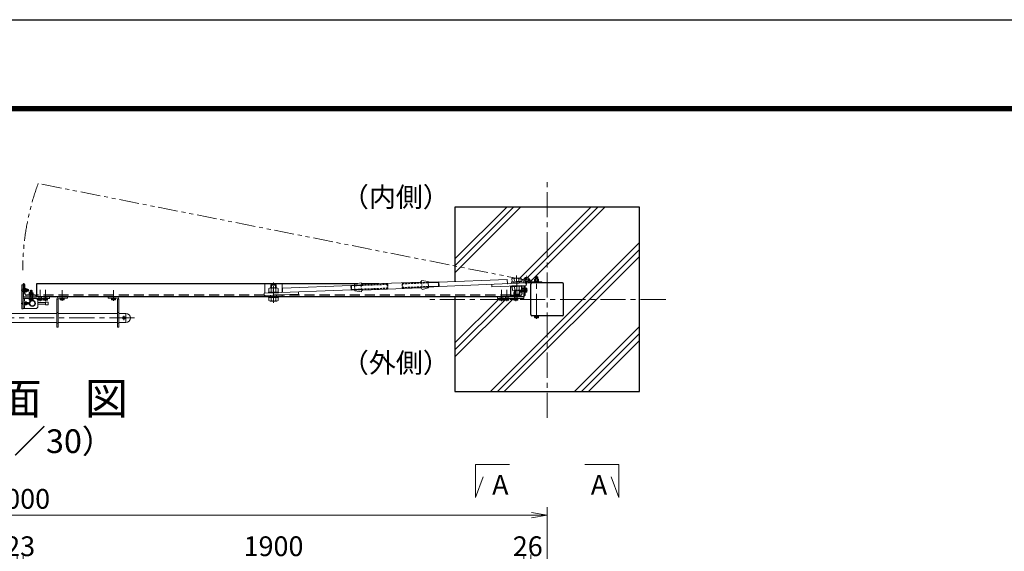
# Model space of a CAD drawing. Units: millimetres. Extents: x 0 to 12600, y 0 to 8910.
# Drawn here: x 4249 to 7985, y 6890 to 8910 of the extents above; entities that cross this region are included whole.
import ezdxf
from ezdxf.enums import TextEntityAlignment as Align

# ---------------------------------------------------------------- set-up
doc = ezdxf.new("R2010")
doc.units = ezdxf.units.MM
doc.header["$LTSCALE"] = 3
doc.header["$MEASUREMENT"] = 0
for name, pattern in [('CENTER', [50.8, 31.75, -6.35, 6.35, -6.35]), ('CENTER2', [1.125, 0.75, -0.125, 0.125, -0.125]), ('DASHED', [19.05, 12.7, -6.35]), ('DASHED2', [0.375, 0.25, -0.125]), ('HIDDEN', [0.375, 0.25, -0.125]), ('PHANTOMX2', [5, 2.5, -0.5, 0.5, -0.5, 0.5, -0.5])]:
    doc.linetypes.add(name, pattern=pattern)
doc.layers.get('Defpoints').update_dxf_attribs({"color": 8})
for name, color, linetype, lineweight in [('D-BMK', 2, 'CENTER', 13), ('D-DCR-HCH', 7, 'Continuous', 13), ('D-STR-DIM', 7, 'Continuous', 13), ('D-STR-TXT', 7, 'Continuous', 13), ('D-STR3', 3, 'Continuous', 13)]:
    doc.layers.add(name, color=color, linetype=linetype, lineweight=lineweight)
for name, color, linetype in [('D-STR1', 1, 'Continuous'), ('D-STR4', 7, 'Continuous'), ('D-TTL', 2, 'Continuous'), ('D-TTL-TXT', 7, 'Continuous')]:
    doc.layers.add(name, color=color, linetype=linetype)
doc.styles.add('ゴシック', font='txt')
doc.dimstyles.new('STYLE', dxfattribs={"dimscale": 30, "dimtxt": 2.5, "dimasz": 2, "dimexe": 1, "dimexo": 1, "dimgap": 0.8, "dimtad": 1, "dimdsep": 46, "dimtxsty": 'ゴシック', "dimblk": 'OPEN', "dimcen": 1e-08, "dimclrd": 256, "dimclre": 256, "dimclrt": 256, "dimadec": 0, "dimazin": 2, "dimtfac": 1, "dimtmove": 2, "dimatfit": 3, "dimldrblk": 'OPEN', "dimfxl": 0, "dimtolj": 1, "dimtzin": 0, "dimlwd": -1, "dimlwe": -1, "dimarcsym": 0})

# ---------------------------------------------------------------- blocks, each defined once
blk = doc.blocks.new('_Open')
at = {"color": 0, "linetype": 'ByBlock', "lineweight": -2}
for p, q in [((-1, 0.167), (0, 0)), ((-1, -0.167), (0, 0)), ((0, 0), (-1, 0))]:
    blk.add_line(p, q, dxfattribs=at)
blk = doc.blocks.new('*D4')
at = {"layer": 'D-STR-DIM', "transparency": 16777216}
for p, q in [((4239, 6089.7), (4239, 6877.8)), ((4262, 6089.7), (4262, 6877.8)), ((4179, 6847.8), (4119, 6847.8)), ((4239, 6847.8), (4262, 6847.8)), ((4322, 6847.8), (4382, 6847.8))]:
    blk.add_line(p, q, dxfattribs=at)
at = {"layer": 'Defpoints', "color": 0, "transparency": 16777216}
for p in [(4262, 6847.8), (4239, 6059.7), (4262, 6059.7)]:
    blk.add_point(p, dxfattribs=at)
at = {"layer": 'D-STR-DIM', "transparency": 16777216, "xscale": 60, "yscale": 60, "zscale": 60}
blk.add_blockref('_Open', (4239, 6847.8), dxfattribs=at)
at = {"layer": 'D-STR-DIM', "transparency": 16777216, "xscale": 60, "yscale": 60, "zscale": 60, "rotation": 180}
blk.add_blockref('_Open', (4262, 6847.8), dxfattribs=at)
at = {"layer": 'D-STR-DIM', "transparency": 16777216, "insert": (4250.5, 6909.3), "char_height": 75, "attachment_point": 5, "style": 'ゴシック'}
blk.add_mtext('\\A1;23', dxfattribs=at)
blk = doc.blocks.new('*D5')
at = {"layer": 'D-STR-DIM', "transparency": 16777216}
for p, q in [((4262, 6089.7), (4262, 6877.8)), ((6162, 6089.7), (6162, 6877.8)), ((4322, 6847.8), (6102, 6847.8))]:
    blk.add_line(p, q, dxfattribs=at)
at = {"layer": 'Defpoints', "color": 0, "transparency": 16777216}
for p in [(6162, 6847.8), (4262, 6059.7), (6162, 6059.7)]:
    blk.add_point(p, dxfattribs=at)
at = {"layer": 'D-STR-DIM', "transparency": 16777216, "xscale": 60, "yscale": 60, "zscale": 60, "rotation": 180}
blk.add_blockref('_Open', (4262, 6847.8), dxfattribs=at)
at = {"layer": 'D-STR-DIM', "transparency": 16777216, "xscale": 60, "yscale": 60, "zscale": 60}
blk.add_blockref('_Open', (6162, 6847.8), dxfattribs=at)
at = {"layer": 'D-STR-DIM', "transparency": 16777216, "insert": (5212, 6909.3), "char_height": 75, "attachment_point": 5, "style": 'ゴシック'}
blk.add_mtext('\\A1;1900', dxfattribs=at)
blk = doc.blocks.new('*D23')
at = {"layer": 'D-STR-DIM', "transparency": 16777216}
for p, q in [((6162, 6089.7), (6162, 6877.8)), ((6188, 6513.7), (6188, 6877.8)), ((6102, 6847.8), (6042, 6847.8)), ((6162, 6847.8), (6188, 6847.8)), ((6248, 6847.8), (6308, 6847.8))]:
    blk.add_line(p, q, dxfattribs=at)
at = {"layer": 'Defpoints', "color": 0, "transparency": 16777216}
for p in [(6188, 6847.8), (6188, 6483.7), (6162, 6059.7)]:
    blk.add_point(p, dxfattribs=at)
at = {"layer": 'D-STR-DIM', "transparency": 16777216, "xscale": 60, "yscale": 60, "zscale": 60}
blk.add_blockref('_Open', (6162, 6847.8), dxfattribs=at)
at = {"layer": 'D-STR-DIM', "transparency": 16777216, "xscale": 60, "yscale": 60, "zscale": 60, "rotation": 180}
blk.add_blockref('_Open', (6188, 6847.8), dxfattribs=at)
at = {"layer": 'D-STR-DIM', "transparency": 16777216, "insert": (6176.8, 6909.3), "char_height": 75, "attachment_point": 5, "style": 'ゴシック'}
blk.add_mtext('\\A1;26', dxfattribs=at)
blk = doc.blocks.new('*D25')
at = {"layer": 'D-STR-DIM', "transparency": 16777216}
for p, q in [((2250.5, 6559.7), (2250.5, 7057.8)), ((2310.5, 7027.8), (6190.5, 7027.8)), ((6250.5, 6559.7), (6250.5, 7057.8))]:
    blk.add_line(p, q, dxfattribs=at)
at = {"layer": 'Defpoints', "color": 0, "transparency": 16777216}
for p in [(6250.5, 7027.8), (2250.5, 6529.7), (6250.5, 6529.7)]:
    blk.add_point(p, dxfattribs=at)
at = {"layer": 'D-STR-DIM', "transparency": 16777216, "xscale": 60, "yscale": 60, "zscale": 60, "rotation": 180}
blk.add_blockref('_Open', (2250.5, 7027.8), dxfattribs=at)
at = {"layer": 'D-STR-DIM', "transparency": 16777216, "xscale": 60, "yscale": 60, "zscale": 60}
blk.add_blockref('_Open', (6250.5, 7027.8), dxfattribs=at)
at = {"layer": 'D-STR-DIM', "transparency": 16777216, "insert": (4250.5, 7089.3), "char_height": 75, "attachment_point": 5, "style": 'ゴシック'}
blk.add_mtext('\\A1;4000', dxfattribs=at)
blk = doc.blocks.new('*U50')
at = {"layer": 'D-STR3'}
for p, q in [((-18.5, 3), (-18.5, 0)), ((-18.5, 3), (18.5, 3)), ((-18.5, 0), (18.5, 0)), ((-17.3, 13.5), (-17.3, 3)), ((13, 16), (-13, 16)), ((-8.7, 13.5), (-8.7, 3)), ((8.7, 13.5), (8.7, 3)), ((17.3, 13.5), (17.3, 3)), ((18.5, 3), (18.5, 0)), ((-18.5, -13.5), (-18.5, -16.5)), ((-18.5, -13.5), (18.5, -13.5)), ((-18.5, -16.5), (18.5, -16.5)), ((-17.3, -30), (-17.3, -16.5)), ((13, -32.5), (-13, -32.5)), ((-10, -32.5), (-10, -44.8)), ((-8.7, -30), (-8.7, -16.5)), ((-7.8, -32.5), (-7.8, -47)), ((7.9, -32.5), (7.9, -47)), ((8.7, -30), (8.7, -16.5)), ((10, -32.5), (10, -44.8)), ((17.3, -30), (17.3, -16.5)), ((18.5, -13.5), (18.5, -16.5)), ((-10, -44.8), (-7.8, -47)), ((10, -44.8), (-10, -44.8)), ((7.9, -47), (-7.8, -47)), ((10, -44.8), (7.9, -47))]:
    blk.add_line(p, q, dxfattribs=at)
at = {"layer": 'D-STR3', "color": 2, "linetype": 'CENTER2', "ltscale": 10}
blk.add_line((0, 24.7), (0, -53.5), dxfattribs=at)
at = {"layer": 'D-STR3'}
for centre, radius, start, end in [((-13, 11), 4.98, 30.0325, 150.0325), ((0, -0.4), 16.4, 58.0453, 122.0196), ((13, 11), 4.98, 30.0325, 150.0325), ((-13, -27.5), 4.98, 210.0325, 330.0325), ((0, -16.1), 16.4, 238.0453, 302.0196), ((13, -27.5), 4.98, 210.0325, 330.0325)]:
    blk.add_arc(centre, radius, start, end, dxfattribs=at)
blk = doc.blocks.new('*U49')
at = {"layer": 'D-STR3'}
for p, q in [((-18.5, 3), (-18.5, 0)), ((-18.5, 3), (18.5, 3)), ((-18.5, 0), (18.5, 0)), ((-17.3, 13.5), (-17.3, 3)), ((13, 16), (-13, 16)), ((-8.7, 13.5), (-8.7, 3)), ((8.7, 13.5), (8.7, 3)), ((17.3, 13.5), (17.3, 3)), ((18.5, 3), (18.5, 0)), ((-18.5, -15), (-18.5, -18)), ((-18.5, -15), (18.5, -15)), ((-18.5, -18), (18.5, -18)), ((-17.3, -31.6), (-17.3, -18)), ((13, -34), (-13, -34)), ((-10, -34), (-10, -44.8)), ((-8.7, -31.6), (-8.7, -18)), ((-7.8, -34), (-7.8, -47)), ((7.9, -34), (7.9, -47)), ((8.7, -31.5), (8.7, -18)), ((10, -34), (10, -44.8)), ((17.3, -31.5), (17.3, -18)), ((18.5, -15), (18.5, -18)), ((-10, -44.8), (-7.8, -47)), ((10, -44.8), (-10, -44.8)), ((7.9, -47), (-7.8, -47)), ((10, -44.8), (7.9, -47))]:
    blk.add_line(p, q, dxfattribs=at)
at = {"layer": 'D-STR3', "color": 2, "linetype": 'CENTER2', "ltscale": 10}
blk.add_line((0, 23.1), (0, -55), dxfattribs=at)
at = {"layer": 'D-STR3'}
for centre, radius, start, end in [((-13, 11), 4.98, 30.0325, 150.0325), ((0, -0.4), 16.4, 58.0453, 122.0196), ((13, 11), 4.98, 30.0325, 150.0325), ((-13, -29.1), 4.98, 210.0325, 330.0325), ((0, -17.7), 16.4, 238.0453, 302.0196), ((13, -29.1), 4.98, 210.0325, 330.0325)]:
    blk.add_arc(centre, radius, start, end, dxfattribs=at)

msp = doc.modelspace()

# ---------------------------------------------------------------- linework, layer by layer
at = {"layer": 'D-BMK'}
for p, q in [((6250.4947246, 7397.1619034), (6250.4947246, 8297.1619034)), ((6210.4947081, 7773.1616349), (6210.4946621, 7936.6619034)), ((4409.9947528, 7841.77008), (4409.9947528, 7882.77008)), ((4604.9947528, 7841.77008), (4604.9947528, 7882.77008)), ((6700.4947246, 7847.1619034), (5800.4947246, 7847.1619034)), ((6139.542946, 7881.8619008), (6175.6465031, 7881.8619008)), ((4684.4950264, 7776.8619034), (3753.9950264, 7776.8619034)), ((4643.7450255, 7768.7125674), (4643.7450255, 7784.9343191))]:
    msp.add_line(p, q, dxfattribs=at)
at = {"layer": 'D-BMK', "linetype": 'PHANTOMX2', "ltscale": 10}
msp.add_line((6172.4947246, 7920.1619034), (4318.842346, 8287.5610758), dxfattribs=at)
at = {"layer": 'D-BMK', "ltscale": 0.2}
for p, q in [((6135.5648752, 7892.1898419), (6134.3080251, 7924.16515)), ((5212.2696606, 7855.8979723), (5211.0128104, 7887.8732804))]:
    msp.add_line(p, q, dxfattribs=at)
at = {"layer": 'D-BMK', "ltscale": 0.1}
for p, q in [((6172.4947246, 7903.4910449), (6172.4947246, 7936.832762)), ((6135.0444607, 7905.4296179), (6134.6516951, 7915.4219017)), ((6189.1655831, 7920.1619034), (6155.823866, 7920.1619034)), ((4253.9947246, 7881.8619034), (4284.9947246, 7881.8619034)), ((4253.9947246, 7831.8619034), (4284.9947246, 7831.8619034))]:
    msp.add_line(p, q, dxfattribs=at)
at = {"layer": 'D-BMK', "linetype": 'CENTER', "ltscale": 0.1}
for p, q in [((4291.9947387, 7840.8619034), (4291.9947387, 7883.7619034)), ((4326.9992232, 7840.8619034), (4326.9992232, 7883.7619034)), ((4346.9992232, 7840.8619034), (4346.9992232, 7883.7619034)), ((6076.990226, 7840.8619034), (6076.990226, 7883.7619034)), ((6096.990226, 7840.8619034), (6096.990226, 7883.7619034)), ((6131.9947104, 7840.8619034), (6131.9947104, 7883.7619034))]:
    msp.add_line(p, q, dxfattribs=at)
at = {"layer": 'D-BMK', "ltscale": 0.5}
msp.add_line((5211.9606466, 7867.8619034), (5211.9606466, 7851.8619034), dxfattribs=at)
at = {"layer": 'D-BMK', "linetype": 'PHANTOMX2', "ltscale": 10}
msp.add_arc((5220.4947237, 7957.5325472), 960.154071, 159.8960428458, 179.9669179369, dxfattribs=at)
at = {"layer": 'D-DCR-HCH'}
for p, q in [((5900.4947246, 7947.7767254), (6149.8799026, 8197.1619034)), ((5900.4947246, 7974.2932297), (6123.3633983, 8197.1619034)), ((5900.4947246, 8000.809734), (6096.846894, 8197.1619034)), ((6147.8465423, 7929.1302626), (6415.8781831, 8197.1619034)), ((6175.706168, 7930.473384), (6442.3946874, 8197.1619034)), ((6185.9111917, 7914.1619034), (6468.9111917, 8197.1619034)), ((6034.9094722, 7497.1619034), (6600.4947246, 8062.7471558)), ((6061.4259765, 7497.1619034), (6600.4947246, 8036.2306515)), ((6087.9424808, 7497.1619034), (6600.4947246, 8009.7141472)), ((5900.4947246, 7628.7454363), (6122.6111917, 7850.8619034)), ((5900.4947246, 7681.7784449), (6067.990226, 7849.2739463)), ((5900.4947246, 7655.2619406), (6089.7339499, 7844.5011659)), ((6353.9407613, 7497.1619034), (6600.4947246, 7743.7158667)), ((6380.4572656, 7497.1619034), (6600.4947246, 7717.1993624)), ((6406.9737699, 7497.1619034), (6600.4947246, 7690.6828581))]:
    msp.add_line(p, q, dxfattribs=at)
at = {"layer": 'D-STR-TXT'}
for p, q in [((5978.1250315, 7094.6407571), (5978.1250315, 7219.9699524)), ((5978.1250315, 7219.9699524), (6107.5987248, 7219.9699524)), ((6522.8644177, 7219.9699524), (6393.3907244, 7219.9699524)), ((6522.8644177, 7094.6407571), (6522.8644177, 7219.9699524)), ((5978.1250315, 7094.6407571), (6007.8402956, 7173.237051)), ((6522.8644177, 7094.6407571), (6493.1491536, 7173.237051))]:
    msp.add_line(p, q, dxfattribs=at)
at = {"layer": 'D-STR1'}
for p, q in [((4263.4947246, 7906.8619034), (4261.9947246, 7906.8619034)), ((4261.9947246, 7906.8619034), (4261.9947246, 7856.8619034)), ((4267.9947246, 7869.3619034), (4267.9947246, 7902.3619034)), ((4312.9947246, 7906.8619034), (4312.9947246, 7856.8619034)), ((5530.1812807, 7906.8618992), (4312.9947246, 7906.8618891)), ((5611.119549, 7906.8618998), (5545.4713713, 7906.8618993)), ((6101.4666996, 7906.8619039), (6099.9636457, 7906.8619039)), ((6110.9944385, 7898.2294598), (6110.9948956, 7856.8619034)), ((6155.9947246, 7869.3619034), (6155.9947246, 7899.9982814)), ((6161.9947246, 7900.2341228), (6161.9947246, 7856.8619034)), ((6187.9947246, 7789.2619034), (6187.9947246, 7905.0619034)), ((6308.3947246, 7909.6619034), (6192.5947246, 7909.6619034)), ((6312.9947246, 7789.2619034), (6312.9947246, 7905.0619034)), ((4261.9947246, 7856.8619034), (4311.9947246, 7856.8619034)), ((4307.4947246, 7862.8619034), (4274.4947246, 7862.8619034)), ((4311.9947246, 7856.8619034), (4311.9947246, 7858.3619034)), ((6110.9948956, 7856.8619034), (4312.9947246, 7856.8619034)), ((6111.9947246, 7856.8619034), (6111.9947246, 7858.3619034)), ((6161.9947246, 7856.8619034), (6111.9947246, 7856.8619034)), ((6116.4947246, 7862.8619034), (6149.4947246, 7862.8619034)), ((6308.3947246, 7784.6619034), (6192.5947246, 7784.6619034))]:
    msp.add_line(p, q, dxfattribs=at)
at = {"layer": 'D-STR1', "linetype": 'DASHED', "ltscale": 0.1}
for p, q in [((4267.9947246, 7885.8619034), (4261.9947246, 7885.8619034)), ((6161.9947246, 7886.8619034), (6155.9947246, 7886.8619034)), ((4267.9947246, 7877.8619034), (4261.9947246, 7877.8619034)), ((4286.9947246, 7862.8619034), (4286.9947246, 7856.8619034)), ((4296.9947246, 7862.8619034), (4296.9947246, 7856.8619034)), ((6126.9947246, 7862.8619034), (6126.9947246, 7856.8619034)), ((6136.9947246, 7862.8619034), (6136.9947246, 7856.8619034)), ((6161.9947246, 7876.8619034), (6155.9947246, 7876.8619034))]:
    msp.add_line(p, q, dxfattribs=at)
at = {"layer": 'D-STR1', "linetype": 'DASHED'}
for p, q in [((5176.9689024, 7862.8619034), (4312.9947246, 7862.8619034)), ((6110.9948492, 7862.8619034), (5211.2145186, 7862.8619034))]:
    msp.add_line(p, q, dxfattribs=at)
at = {"layer": 'D-STR1'}
for centre, radius, start, end in [((4263.4947246, 7902.3619034), 4.5, 0, 90), ((6192.5947246, 7905.0619034), 4.6, 90, 180), ((6308.3947246, 7905.0619034), 4.6, 0, 90), ((4274.4947246, 7869.3619034), 6.5, 180, 270), ((4307.4947246, 7858.3619034), 4.5, 0, 90), ((6116.4947246, 7858.3619034), 4.5, 90, 180), ((6149.4947246, 7869.3619034), 6.5, 270, 0), ((6192.5947246, 7789.2619034), 4.6, 180, 270), ((6308.3947246, 7789.2619034), 4.6, 270, 0)]:
    msp.add_arc(centre, radius, start, end, dxfattribs=at)
at = {"layer": 'D-STR3'}
for p, q in [((6099.33479, 7922.8605147), (5839.5358328, 7912.6486239)), ((6099.9659644, 7906.8029147), (6099.33479, 7922.8605147)), ((6202.9946899, 7917.7620325), (6202.9946899, 7923.5620325)), ((6216.2727334, 7924.2620325), (6204.7274432, 7924.2620325)), ((6206.4946899, 7924.2620325), (6206.4946904, 7932.0619034)), ((6206.4946904, 7932.0619034), (6207.4946904, 7933.0619034)), ((6214.4946904, 7932.0619034), (6206.4946904, 7932.0619034)), ((6206.7446899, 7917.7620325), (6206.7446899, 7923.5620325)), ((6207.4946899, 7924.2620325), (6207.4946904, 7933.0619034)), ((6213.4946904, 7933.0619034), (6207.4946904, 7933.0619034)), ((6213.4946899, 7924.2620325), (6213.4946904, 7933.0619034)), ((6214.4946904, 7932.0619034), (6213.4946904, 7933.0619034)), ((6214.2446899, 7917.7620325), (6214.2446899, 7923.5620325)), ((6214.4946899, 7924.2620325), (6214.4946904, 7932.0619034)), ((6217.9946899, 7917.7620325), (6217.9946899, 7923.5620325)), ((4261.9947246, 7901.8619034), (4257.4947246, 7901.8619034)), ((4257.4947246, 7901.8619034), (4257.4947246, 7811.8619034)), ((4257.4947246, 7887.8619034), (4261.9947246, 7885.8305304)), ((4261.9947246, 7901.8619034), (4261.9947246, 7811.8619034)), ((4267.9947246, 7875.6119034), (4267.9947246, 7888.1119034)), ((5245.9830543, 7889.3179062), (5505.7769591, 7899.5295984)), ((5246.6142287, 7873.2603061), (5245.9830543, 7889.3179062)), ((5545.7111613, 7902.1322491), (5505.7364193, 7900.560966)), ((5505.7364193, 7900.560966), (5506.4433975, 7882.5748552)), ((5507.6110983, 7898.4525565), (5505.7364193, 7900.560966)), ((5505.7769591, 7899.5295984), (5506.4090912, 7883.4476348)), ((5508.1472072, 7884.8135024), (5506.4433975, 7882.5748552)), ((5545.7965357, 7899.9602543), (5507.6105688, 7898.4660293)), ((5507.6105688, 7898.4660293), (5508.1472072, 7884.8135024)), ((5546.3329094, 7886.3144639), (5508.1472072, 7884.8135024)), ((5519.6070971, 7904.5658332), (5544.4146685, 7909.9525205)), ((5519.6070971, 7904.5658332), (5520.5850836, 7879.6850466)), ((5550.342636, 7904.472948), (5768.757623, 7913.0581633)), ((5551.2185034, 7882.1901552), (5769.6334904, 7890.7753705)), ((5643.4600582, 7905.9744549), (5645.7162004, 7903.9054406)), ((5646.253267, 7890.242023), (5644.1670364, 7887.9883441)), ((5702.4786322, 7890.2803919), (5800.2337996, 7894.1228442)), ((5799.3910429, 7915.5632719), (5774.2371955, 7918.9861308)), ((5800.3690294, 7890.6824853), (5775.5614579, 7885.295798)), ((5799.3910429, 7915.5632719), (5800.3690294, 7890.6824853)), ((5839.495293, 7913.6799916), (5799.5268214, 7912.108955)), ((5837.7914832, 7911.4413444), (5799.6120515, 7909.9406294)), ((5838.3280011, 7897.7918848), (5800.1485694, 7896.2911698)), ((5840.2022712, 7895.6938808), (5800.2337996, 7894.1228442)), ((5837.7914832, 7911.4413444), (5839.495293, 7913.6799916)), ((5837.7914832, 7911.4413444), (5838.3280011, 7897.7918848)), ((5838.3280011, 7897.7918848), (5840.2022712, 7895.6938808)), ((5839.495293, 7913.6799916), (5840.2022712, 7895.6938808)), ((6169.9119509, 7909.5522743), (5840.1670072, 7896.5910239)), ((6040.0122617, 7904.4463207), (6040.3657508, 7895.4532653)), ((6170.26544, 7900.5592189), (6040.3657508, 7895.4532653)), ((6114.7751381, 7911.8884923), (6161.9947246, 7913.7445477)), ((6114.9518826, 7907.3919646), (6114.7751381, 7911.8884923)), ((6114.9518826, 7907.3919646), (6172.9071285, 7909.6700055)), ((6152.959912, 7889.5619008), (6154.3948488, 7889.5619008)), ((6154.3946003, 7874.1619008), (6154.3948488, 7889.5619008)), ((6154.3947246, 7890.8619008), (6154.3947246, 7872.8619008)), ((6155.9947246, 7890.8619008), (6154.3947246, 7890.8619008)), ((6155.9947246, 7890.8619008), (6155.9947246, 7872.8619008)), ((6161.9947246, 7920.1619034), (6161.9947246, 7909.2410727)), ((6161.9947246, 7900.2341228), (6161.9947246, 7862.1619034)), ((6166.4947246, 7920.1619034), (6166.4947246, 7909.4179538)), ((6169.0661532, 7915.2379926), (6166.4947246, 7911.5450595)), ((6166.4947246, 7900.4110038), (6166.4947246, 7862.1619034)), ((6168.0947246, 7890.8619008), (6166.4947246, 7890.8619008)), ((6166.4947246, 7890.8619008), (6166.4947246, 7872.8619008)), ((6168.0947246, 7872.8619008), (6168.0947246, 7890.8619008)), ((6172.5146011, 7889.3619008), (6168.0947246, 7889.3619008)), ((6168.0947246, 7889.3619008), (6168.0947246, 7874.3619008)), ((6172.5146011, 7885.6202434), (6168.0947246, 7885.6202434)), ((6169.9119509, 7909.5522743), (6170.26544, 7900.5592189)), ((6230.4947105, 7909.6619034), (6172.4947105, 7909.6619034)), ((6173.5947246, 7887.4910721), (6173.5947246, 7876.2327295)), ((6230.4947105, 7914.1619034), (6181.1115544, 7914.1619034)), ((6201.4946899, 7914.1620325), (6201.4946899, 7915.7621616)), ((6219.4946899, 7915.7618883), (6201.4946899, 7915.7621616)), ((6201.4946899, 7914.1620325), (6219.4946899, 7914.1619034)), ((6202.7946897, 7915.7620325), (6202.7946897, 7917.7621567)), ((6218.1946897, 7917.7619083), (6202.7946897, 7917.7621567)), ((6218.1946897, 7915.761908), (6202.7946897, 7915.7620325)), ((6217.9946899, 7917.7620325), (6202.9946899, 7917.7620325)), ((6210.8699697, 7915.7620325), (6209.7152584, 7917.7620451)), ((6211.5627897, 7915.7620325), (6210.4080849, 7917.7620339)), ((6218.1946897, 7915.7620325), (6218.1946897, 7917.7619083)), ((6219.4946899, 7914.1619034), (6219.4946899, 7915.7619034)), ((6230.4947105, 7914.1619034), (6230.4947105, 7909.6619034)), ((4257.4947246, 7875.8619034), (4261.9669468, 7877.8619999)), ((4261.9947246, 7856.8619034), (4261.9947246, 7850.8619034)), ((4361.9947246, 7856.8619034), (4261.9947246, 7856.8619034)), ((4311.9947246, 7850.8619034), (4261.9947246, 7850.8619034)), ((4261.9947246, 7850.8619034), (4361.9947246, 7850.8619034)), ((4269.5947246, 7875.6119034), (4267.9947246, 7875.6119034)), ((4271.5947196, 7875.7619034), (4269.5947246, 7875.7619034)), ((4300.9947387, 7864.4619034), (4282.9947387, 7864.4619034)), ((4282.9947387, 7864.4619034), (4282.9947387, 7862.8619034)), ((4282.9947387, 7862.8619034), (4300.9947387, 7862.8619034)), ((4300.9947387, 7862.8619034), (4282.9947387, 7862.8619034)), ((4300.9947387, 7850.8619034), (4282.9947387, 7850.8619034)), ((4282.9947387, 7850.8619034), (4282.9947387, 7849.2619034)), ((4282.9947387, 7849.2619034), (4300.9947387, 7849.2619034)), ((4284.2947405, 7864.4619657), (4284.2947405, 7866.4620899)), ((4299.6947405, 7866.4618415), (4284.2947405, 7866.4620899)), ((4299.6947405, 7864.4618412), (4284.2947405, 7864.4619657)), ((4284.4947387, 7844.8420269), (4284.4947387, 7849.2619034)), ((4299.4947387, 7849.2619034), (4284.4947387, 7849.2619034)), ((4284.4947405, 7866.4620867), (4284.4947405, 7872.2619657)), ((4299.4947405, 7866.4619657), (4284.4947405, 7866.4619657)), ((4297.7727841, 7872.9619657), (4286.2274938, 7872.9619657)), ((4287.9947387, 7880.0619034), (4289.1947387, 7881.2619034)), ((4287.9947387, 7872.9619657), (4287.9947387, 7880.0619034)), ((4287.9947387, 7880.0619034), (4295.9947387, 7880.0619034)), ((4288.2363961, 7844.8420269), (4288.2363961, 7849.2619034)), ((4288.2447405, 7866.4620262), (4288.2447405, 7872.2619657)), ((4288.7447387, 7872.9619657), (4288.7447387, 7880.8119034)), ((4289.1947387, 7881.2619034), (4294.7947387, 7881.2619034)), ((4292.3700205, 7864.4619657), (4291.2153093, 7866.4619783)), ((4293.0628405, 7864.4619657), (4291.9081357, 7866.4619671)), ((4295.9947387, 7880.0619034), (4294.7947387, 7881.2619034)), ((4295.2447387, 7872.9619657), (4295.2447387, 7880.8119034)), ((4295.7447405, 7866.4619657), (4295.7447405, 7872.2619657)), ((4295.7530814, 7844.8420269), (4295.7530814, 7849.2619034)), ((4295.9947387, 7872.9619657), (4295.9947387, 7880.0619034)), ((4299.4947387, 7844.8420269), (4299.4947387, 7849.2619034)), ((4299.4947405, 7866.4619657), (4299.4947405, 7872.2619657)), ((4299.6947405, 7864.4619657), (4299.6947405, 7866.4618415)), ((4300.9947387, 7862.8619034), (4300.9947387, 7864.4619034)), ((4300.9947387, 7849.2619034), (4300.9947387, 7850.8619034)), ((4311.9947246, 7850.8619034), (4316.9947246, 7845.8619034)), ((4335.9992232, 7850.8619034), (4317.9992232, 7850.8619034)), ((4317.9992232, 7850.8619034), (4317.9992232, 7849.2619034)), ((4317.9992232, 7849.2619034), (4335.9992232, 7849.2619034)), ((4319.4992232, 7844.8420269), (4319.4992232, 7849.2619034)), ((4334.4992232, 7849.2619034), (4319.4992232, 7849.2619034)), ((4323.2408806, 7844.8420269), (4323.2408806, 7849.2619034)), ((4330.7575658, 7844.8420269), (4330.7575658, 7849.2619034)), ((4334.4992232, 7844.8420269), (4334.4992232, 7849.2619034)), ((4335.9992232, 7849.2619034), (4335.9992232, 7850.8619034)), ((4355.9992232, 7850.8619034), (4337.9992232, 7850.8619034)), ((4337.9992232, 7850.8619034), (4337.9992232, 7849.2619034)), ((4337.9992232, 7849.2619034), (4355.9992232, 7849.2619034)), ((4339.4992232, 7844.8420269), (4339.4992232, 7849.2619034)), ((4354.4992232, 7849.2619034), (4339.4992232, 7849.2619034)), ((4343.2408806, 7844.8420269), (4343.2408806, 7849.2619034)), ((4350.7575658, 7844.8420269), (4350.7575658, 7849.2619034)), ((4354.4992232, 7844.8420269), (4354.4992232, 7849.2619034)), ((4355.9992232, 7849.2619034), (4355.9992232, 7850.8619034)), ((4361.9947246, 7850.8619034), (4361.9947246, 7856.8619034)), ((4389.9947528, 7741.8619034), (4389.9947528, 7847.8619034)), ((4394.4947528, 7847.8619034), (4389.9947528, 7847.8619034)), ((4394.4947528, 7741.8619034), (4394.4947528, 7847.8619034)), ((4398.9947528, 7856.8619034), (4429.9947528, 7856.8619034)), ((4429.9947528, 7852.3619034), (4398.9947528, 7852.3619034)), ((4402.4947528, 7846.3420269), (4402.4947528, 7850.7619034)), ((4417.4947528, 7850.7619034), (4402.4947528, 7850.7619034)), ((4406.2364102, 7846.3420269), (4406.2364102, 7850.7619034)), ((4413.7530954, 7846.3420269), (4413.7530954, 7850.7619034)), ((4417.4947528, 7846.3420269), (4417.4947528, 7850.7619034)), ((4429.9947528, 7852.3619034), (4429.9947528, 7856.8619034)), ((4584.9947528, 7852.3619034), (4584.9947528, 7856.8619034)), ((4584.9947528, 7856.8619034), (4615.9947528, 7856.8619034)), ((4584.9947528, 7852.3619034), (4615.9947528, 7852.3619034)), ((4597.4947528, 7846.3420269), (4597.4947528, 7850.7619034)), ((4612.4947528, 7850.7619034), (4597.4947528, 7850.7619034)), ((4601.2364102, 7846.3420269), (4601.2364102, 7850.7619034)), ((4608.7530954, 7846.3420269), (4608.7530954, 7850.7619034)), ((4612.4947528, 7846.3420269), (4612.4947528, 7850.7619034)), ((4620.4947528, 7847.8619034), (4624.9947528, 7847.8619034)), ((4620.4947528, 7741.8619034), (4620.4947528, 7847.8619034)), ((4624.9947528, 7741.8619034), (4624.9947528, 7847.8619034)), ((5176.6682423, 7870.5109465), (5506.4081336, 7883.4719983)), ((5176.6682423, 7870.5109465), (5177.0217314, 7861.5178911)), ((5177.0217314, 7861.5178911), (5306.9214205, 7866.6238447)), ((5306.5679314, 7875.6169001), (5306.9214205, 7866.6238447)), ((5546.4181395, 7884.1461383), (5506.4433975, 7882.5748552)), ((5520.5850836, 7879.6850466), (5545.738931, 7876.2621877)), ((6061.9947246, 7850.8619034), (6061.9947246, 7856.8619034)), ((6061.9947246, 7856.8619034), (6161.9947246, 7856.8619034)), ((6161.9947246, 7850.8619034), (6061.9947246, 7850.8619034)), ((6067.990226, 7849.2619034), (6067.990226, 7850.8619034)), ((6067.990226, 7850.8619034), (6085.990226, 7850.8619034)), ((6085.990226, 7849.2619034), (6067.990226, 7849.2619034)), ((6069.490226, 7844.8420269), (6069.490226, 7849.2619034)), ((6069.490226, 7849.2619034), (6084.490226, 7849.2619034)), ((6073.2318834, 7844.8420269), (6073.2318834, 7849.2619034)), ((6080.7485686, 7844.8420269), (6080.7485686, 7849.2619034)), ((6084.490226, 7844.8420269), (6084.490226, 7849.2619034)), ((6085.990226, 7850.8619034), (6085.990226, 7849.2619034)), ((6087.990226, 7849.2619034), (6087.990226, 7850.8619034)), ((6087.990226, 7850.8619034), (6105.990226, 7850.8619034)), ((6105.990226, 7849.2619034), (6087.990226, 7849.2619034)), ((6089.490226, 7844.8420269), (6089.490226, 7849.2619034)), ((6089.490226, 7849.2619034), (6104.490226, 7849.2619034)), ((6093.2318834, 7844.8420269), (6093.2318834, 7849.2619034)), ((6100.7485686, 7844.8420269), (6100.7485686, 7849.2619034)), ((6104.490226, 7844.8420269), (6104.490226, 7849.2619034)), ((6105.990226, 7850.8619034), (6105.990226, 7849.2619034)), ((6122.9947104, 7862.8619034), (6122.9947104, 7864.4619034)), ((6122.9947104, 7864.4619034), (6140.9947104, 7864.4619034)), ((6140.9947104, 7862.8619034), (6122.9947104, 7862.8619034)), ((6122.9947104, 7862.8619034), (6140.9947104, 7862.8619034)), ((6122.9947104, 7849.2619034), (6122.9947104, 7850.8619034)), ((6122.9947104, 7850.8619034), (6140.9947104, 7850.8619034)), ((6140.9947104, 7849.2619034), (6122.9947104, 7849.2619034)), ((6124.2947086, 7864.4619657), (6124.2947086, 7866.4618415)), ((6124.2947086, 7866.4618415), (6127.605462, 7866.4618221)), ((6124.2947086, 7864.4618412), (6139.6947086, 7864.4619657)), ((6124.4947086, 7866.4619657), (6124.4947086, 7872.2619657)), ((6124.4947086, 7866.4619657), (6127.6053833, 7866.4618949)), ((6124.4947104, 7844.8420269), (6124.4947104, 7849.2619034)), ((6124.4947104, 7849.2619034), (6139.4947104, 7849.2619034)), ((6128.2363678, 7844.8420269), (6128.2363678, 7849.2619034)), ((6132.3699922, 7864.4619657), (6131.7577062, 7865.522473)), ((6133.0628122, 7864.4619657), (6132.4353693, 7865.5487254)), ((6135.753053, 7844.8420269), (6135.753053, 7849.2619034)), ((6139.4947104, 7844.8420269), (6139.4947104, 7849.2619034)), ((6139.6947086, 7864.4619657), (6139.6947086, 7865.8299495)), ((6140.9947104, 7864.4619034), (6140.9947104, 7862.8619034)), ((6140.9947104, 7850.8619034), (6140.9947104, 7849.2619034)), ((6152.3946623, 7878.1119008), (6146.5946623, 7878.1119008)), ((6152.3946623, 7874.3619008), (6146.5946623, 7874.3619008)), ((6152.3946001, 7874.1619008), (6152.3946653, 7882.2333394)), ((6152.3946623, 7882.2333362), (6152.3946623, 7874.3619008)), ((6152.3947246, 7881.4866208), (6154.3947372, 7882.641332)), ((6152.3947246, 7880.7938008), (6154.394726, 7881.9485056)), ((6152.3947246, 7874.1619008), (6154.3946003, 7874.1619008)), ((6155.9947246, 7872.8619008), (6154.3947246, 7872.8619008)), ((6166.4947246, 7862.1619034), (6161.9947246, 7862.1619034)), ((6161.9947246, 7856.8619034), (6161.9947246, 7850.8619034)), ((6166.4947246, 7872.8619008), (6168.0947246, 7872.8619008)), ((6172.5146011, 7878.1035581), (6168.0947246, 7878.1035581)), ((6172.5146011, 7874.3619008), (6168.0947246, 7874.3619008)), ((4257.4947246, 7837.8619034), (4261.9947246, 7835.8305304)), ((4257.4947246, 7825.8619034), (4261.9669468, 7827.8619999)), ((4261.9947246, 7811.8619034), (4257.4947246, 7811.8619034)), ((4311.9947246, 7812.8619034), (4261.9947246, 7812.8619034)), ((4266.4947246, 7825.6119034), (4266.4947246, 7838.1119034)), ((4268.0947246, 7825.6119034), (4266.4947246, 7825.6119034)), ((4270.0947196, 7825.7619034), (4268.0947246, 7825.7619034)), ((4297.6239101, 7843.7619034), (4286.3655674, 7843.7619034)), ((4308.0965262, 7834.8619034), (4306.0086028, 7834.8619034)), ((4306.0086028, 7828.8619034), (4308.0965262, 7828.8619034)), ((4311.9947246, 7812.8619034), (4316.9947246, 7817.8619034)), ((4316.9947246, 7845.8619034), (4316.9947246, 7817.8619034)), ((4346.4947246, 7834.8619034), (4316.9947246, 7834.8619034)), ((4316.9947246, 7828.8619034), (4346.4947246, 7828.8619034)), ((4332.6283945, 7843.7619034), (4321.3700519, 7843.7619034)), ((4352.6283945, 7843.7619034), (4341.3700519, 7843.7619034)), ((4346.4947246, 7826.8619034), (4346.4947246, 7836.8619034)), ((4346.4947246, 7836.8619034), (4356.4947246, 7836.8619034)), ((4346.4947246, 7826.8619034), (4356.4947246, 7826.8619034)), ((4356.4947246, 7826.8619034), (4356.4947246, 7836.8619034)), ((4415.6239241, 7845.2619034), (4404.3655815, 7845.2619034)), ((4610.6239241, 7845.2619034), (4599.3655815, 7845.2619034)), ((6071.3610547, 7843.7619034), (6082.6193973, 7843.7619034)), ((6091.3610547, 7843.7619034), (6102.6193973, 7843.7619034)), ((6126.3655391, 7843.7619034), (6137.6238817, 7843.7619034)), ((4389.9947528, 7793.8619034), (4110.9946963, 7793.8619034)), ((4620.4947528, 7793.8619034), (4394.4947528, 7793.8619034)), ((4651.7450255, 7793.8619034), (4624.9947528, 7793.8619034)), ((4651.7450255, 7793.8619034), (4651.7450255, 7759.8619034)), ((6219.4946145, 7784.6619034), (6201.4946145, 7784.6619034)), ((6201.4946145, 7783.0619034), (6201.4946145, 7784.6619034)), ((6219.4946145, 7783.0619034), (6201.4946145, 7783.0619034)), ((6202.9947412, 7778.6420269), (6202.9947412, 7783.0619034)), ((6217.9947412, 7783.0619034), (6202.9947412, 7783.0619034)), ((6216.1239125, 7777.5619034), (6204.8655699, 7777.5619034)), ((6206.7363986, 7778.6420269), (6206.7363986, 7783.0619034)), ((6214.2530838, 7778.6420269), (6214.2530838, 7783.0619034)), ((6217.9947412, 7778.6420269), (6217.9947412, 7783.0619034)), ((6219.4946145, 7783.0619034), (6219.4946145, 7784.6619034)), ((4389.9947528, 7759.8619034), (4110.9946963, 7759.8619034)), ((4394.4947528, 7741.8619034), (4389.9947528, 7741.8619034)), ((4620.4947528, 7759.8619034), (4394.4947528, 7759.8619034)), ((4620.4947528, 7741.8619034), (4624.9947528, 7741.8619034)), ((4651.7450255, 7759.8619034), (4624.9947528, 7759.8619034))]:
    msp.add_line(p, q, dxfattribs=at)
at = {"layer": 'D-STR3', "ltscale": 5}
for p, q in [((4256.9947246, 7887.8619034), (4256.9947246, 7875.8619034)), ((4256.9947246, 7887.8619034), (4257.4947246, 7887.8619034)), ((4257.4947246, 7887.8619034), (4257.4947246, 7875.8619034)), ((4267.9947246, 7888.1119034), (4269.5947246, 7888.1119034)), ((4269.5947246, 7888.1119034), (4269.5947246, 7875.6119034)), ((4269.5947246, 7887.9619034), (4271.5947196, 7887.9619034)), ((4269.5947246, 7875.7619034), (4269.5947246, 7887.9619034)), ((4271.5947196, 7887.9619034), (4271.5947196, 7875.7619034)), ((4271.5947196, 7876.3369034), (4271.5947196, 7887.3869034)), ((4271.5947196, 7887.3869034), (4275.7114375, 7887.3869034)), ((4275.7114375, 7884.6619034), (4271.5947196, 7884.6619034)), ((4276.5947196, 7877.6994034), (4276.5947196, 7886.024389)), ((4276.5947196, 7884.8619034), (4281.4947246, 7884.8619034)), ((4276.5947196, 7884.3619034), (4281.9947246, 7884.3619034)), ((4281.4947246, 7884.8619034), (4281.9947246, 7884.3619034)), ((4281.4947246, 7884.8619034), (4281.4947246, 7878.8619034)), ((4281.9947246, 7879.3619034), (4281.9947246, 7884.3619034)), ((4256.9947246, 7883.9611941), (4257.4947246, 7883.7508364)), ((4256.9947246, 7879.7626128), (4257.4947246, 7879.9729704)), ((4256.9947246, 7875.8619034), (4257.4947246, 7875.8619034)), ((4275.7114375, 7879.0619034), (4271.5947196, 7879.0619034)), ((4275.7114375, 7876.3369034), (4271.5947196, 7876.3369034)), ((4276.5947196, 7879.3619034), (4281.9947246, 7879.3619034)), ((4276.5947196, 7878.8619034), (4281.4947246, 7878.8619034)), ((4281.4947246, 7878.8619034), (4281.9947246, 7879.3619034)), ((4256.9947246, 7837.8619034), (4256.9947246, 7825.8619034)), ((4256.9947246, 7837.8619034), (4257.4947246, 7837.8619034)), ((4256.9947246, 7833.9611941), (4257.4947246, 7833.7508364)), ((4256.9947246, 7829.7626128), (4257.4947246, 7829.9729704)), ((4256.9947246, 7825.8619034), (4257.4947246, 7825.8619034)), ((4257.4947246, 7837.8619034), (4257.4947246, 7825.8619034)), ((4266.4947246, 7838.1119034), (4268.0947246, 7838.1119034)), ((4268.0947246, 7838.1119034), (4268.0947246, 7825.6119034)), ((4268.0947246, 7837.9619034), (4270.0947196, 7837.9619034)), ((4268.0947246, 7825.7619034), (4268.0947246, 7837.9619034)), ((4270.0947196, 7837.9619034), (4270.0947196, 7825.7619034)), ((4270.0947196, 7826.3369034), (4270.0947196, 7837.3869034)), ((4270.0947196, 7837.3869034), (4274.2114375, 7837.3869034)), ((4274.2114375, 7834.6619034), (4270.0947196, 7834.6619034)), ((4274.2114375, 7829.0619034), (4270.0947196, 7829.0619034)), ((4274.2114375, 7826.3369034), (4270.0947196, 7826.3369034)), ((4275.0947196, 7827.6994034), (4275.0947196, 7836.024389)), ((4275.0947196, 7834.8619034), (4281.4947246, 7834.8619034)), ((4275.0947196, 7834.3619034), (4281.9947246, 7834.3619034)), ((4275.0947196, 7829.3619034), (4281.9947246, 7829.3619034)), ((4275.0947196, 7828.8619034), (4281.4947246, 7828.8619034)), ((4281.4947246, 7834.8619034), (4281.9947246, 7834.3619034)), ((4281.4947246, 7834.8619034), (4281.4947246, 7828.8619034)), ((4281.4947246, 7828.8619034), (4281.9947246, 7829.3619034)), ((4281.9947246, 7829.3619034), (4281.9947246, 7834.3619034))]:
    msp.add_line(p, q, dxfattribs=at)
at = {"layer": 'D-STR3', "color": 3}
for p, q in [((5179.4606466, 7906.8619034), (5244.4606466, 7906.8619034)), ((5179.4606466, 7870.6207072), (5179.4606466, 7906.8619034)), ((5244.4606466, 7873.1756555), (5244.4606466, 7906.8619034)), ((5179.4606466, 7856.8619034), (5179.4606466, 7861.6137573)), ((5179.4606466, 7856.8619034), (5244.4606466, 7856.8619034)), ((5211.0479348, 7862.8619034), (5244.4606466, 7862.8619034)), ((5244.4606466, 7856.8619034), (5244.4606466, 7864.1687056))]:
    msp.add_line(p, q, dxfattribs=at)
at = {"layer": 'D-STR3', "linetype": 'DASHED', "ltscale": 0.2}
for p, q in [((5519.7426012, 7901.1184953), (5544.7233107, 7902.1004095)), ((5519.8278314, 7898.9501697), (5544.8085408, 7899.9320839)), ((5520.3643493, 7885.3007101), (5545.3450587, 7886.2826243)), ((5544.7233107, 7902.1004095), (5545.4302889, 7884.1142987)), ((5545.7111613, 7902.1322491), (5643.4600582, 7905.9744549)), ((5545.7965357, 7899.9602543), (5645.7162004, 7903.9054406)), ((5546.3329094, 7886.3144639), (5646.253267, 7890.242023)), ((5546.4181395, 7884.1461383), (5644.1670364, 7887.9883441)), ((5643.4600582, 7905.9744549), (5644.1670364, 7887.9883441)), ((5645.7162004, 7903.9054406), (5646.253267, 7890.242023)), ((5699.6916939, 7906.0130703), (5799.6120515, 7909.9406294)), ((5701.771654, 7908.2665027), (5699.6916939, 7906.0130703)), ((5699.6916939, 7906.0130703), (5700.2282118, 7892.3636106)), ((5700.2282118, 7892.3636106), (5800.1485694, 7896.2911698)), ((5700.2282118, 7892.3636106), (5702.4786322, 7890.2803919)), ((5701.771654, 7908.2665027), (5799.5268214, 7912.108955)), ((5701.771654, 7908.2665027), (5702.4786322, 7890.2803919)), ((5799.526547, 7912.115934), (5774.5458376, 7911.1340198)), ((5774.5458376, 7911.1340198), (5775.2528158, 7893.147909)), ((5799.6117772, 7909.9476084), (5774.6310677, 7908.9656942)), ((5800.1482951, 7896.2981488), (5775.1675856, 7895.3162346)), ((5800.2335252, 7894.1298232), (5775.2528158, 7893.147909)), ((5520.4495794, 7883.1323845), (5545.4302889, 7884.1142987))]:
    msp.add_line(p, q, dxfattribs=at)
at = {"layer": 'D-STR3', "linetype": 'DASHED2', "ltscale": 3}
for p, q in [((6123.944938, 7907.7454537), (6123.7681935, 7912.2419814)), ((6145.9279623, 7908.6095382), (6145.7512178, 7913.1060659)), ((6203.7447105, 7914.1619034), (6203.7447105, 7909.6619034)), ((6217.2447105, 7914.1619034), (6217.2447105, 7909.6619034))]:
    msp.add_line(p, q, dxfattribs=at)
at = {"layer": 'D-STR3', "linetype": 'HIDDEN', "ltscale": 5}
msp.add_line((4266.4947246, 7850.8619034), (4266.4947246, 7812.8619034), dxfattribs=at)
at = {"layer": 'D-STR3', "linetype": 'DASHED', "ltscale": 0.1}
for p, q in [((4286.9947246, 7850.8619034), (4286.9947246, 7856.8619034)), ((4296.9947246, 7850.8619034), (4296.9947246, 7856.8619034)), ((4321.999209, 7850.8619034), (4321.999209, 7856.8619034)), ((4331.999209, 7850.8619034), (4331.999209, 7856.8619034)), ((4341.999209, 7850.8619034), (4341.999209, 7856.8619034)), ((4351.999209, 7850.8619034), (4351.999209, 7856.8619034)), ((6071.9902402, 7850.8619034), (6071.9902402, 7856.8619034)), ((6081.9902402, 7850.8619034), (6081.9902402, 7856.8619034)), ((6091.9902402, 7850.8619034), (6091.9902402, 7856.8619034)), ((6101.9902402, 7850.8619034), (6101.9902402, 7856.8619034)), ((6126.9947246, 7850.8619034), (6126.9947246, 7856.8619034)), ((6136.9947246, 7850.8619034), (6136.9947246, 7856.8619034))]:
    msp.add_line(p, q, dxfattribs=at)
at = {"layer": 'D-STR3', "linetype": 'DASHED2', "ltscale": 20}
for p, q in [((5200.9606466, 7862.4588556), (5200.9606466, 7856.8619034)), ((5222.9606466, 7862.8619034), (5222.9606466, 7856.8619034))]:
    msp.add_line(p, q, dxfattribs=at)
at = {"layer": 'D-STR3', "linetype": 'DASHED', "ltscale": 0.5}
for p, q in [((4394.4947528, 7796.8619034), (4389.9947528, 7796.8619034)), ((4620.4947528, 7796.8619034), (4624.9947528, 7796.8619034)), ((4394.4947528, 7756.8619034), (4389.9947528, 7756.8619034)), ((4620.4947528, 7756.8619034), (4624.9947528, 7756.8619034))]:
    msp.add_line(p, q, dxfattribs=at)
at = {"layer": 'D-STR3'}
for points in [[(4400.9947528, 7852.3619034), (4400.9947528, 7850.7619034), (4418.9947528, 7850.7619034), (4418.9947528, 7852.3619034)], [(4595.9947528, 7852.3619034), (4595.9947528, 7850.7619034), (4613.9947528, 7850.7619034), (4613.9947528, 7852.3619034)]]:
    msp.add_lwpolyline(points, close=True, dxfattribs=at)
for centre, radius in [((4296.9947246, 7831.8619034), 11.5), ((4296.9947246, 7831.8619034), 9.5), ((4643.7450255, 7776.8619034), 5)]:
    msp.add_circle(centre, radius, dxfattribs=at)
for centre, radius, start, end in [((6172.4947246, 7920.1619034), 10.8, 236.2510114035, 193.5362027345), ((6172.4947246, 7920.1619034), 10.5, 235.1500954215, 180), ((6172.4947246, 7920.1619034), 6, 235.1500954215, 180), ((6204.8696899, 7921.4153247), 2.8502595, 48.8650464579, 131.1349535421), ((6210.4946899, 7913.8673897), 10.3946429, 68.8529531625, 111.1470468375), ((6216.1196899, 7921.417602), 2.8485447, 48.8349140503, 131.1650859497), ((5550.1184385, 7910.176718), 5.7081745, 182.2509604948, 272.2509604947), ((5768.5334255, 7918.7619333), 5.7081745, 272.2509604947, 2.2509604948), ((5769.8576879, 7885.0716005), 5.7081745, 2.2509604948, 92.2509604947), ((6172.4947246, 7920.1619034), 6.3, 197.7527901619, 235.1500954215), ((6171.4344777, 7887.4910721), 2.1602469, 300.0000000005, 59.9999999995), ((6166.515994, 7881.8619008), 7.0787306, 327.9313800154, 32.0686199846), ((4286.3697405, 7870.1152579), 2.8502595, 48.8650464667, 131.1349535333), ((4291.9947405, 7862.5673228), 10.3946429, 68.852953168, 111.147046832), ((4297.6197405, 7870.1175352), 2.8485447, 48.8349140525, 131.1650859475), ((4398.9947528, 7847.8619034), 9, 90, 180), ((4398.9947528, 7847.8619034), 4.5, 90, 180), ((4615.9947528, 7847.8619034), 9, 0, 90), ((4615.9947528, 7847.8619034), 4.5, 0, 90), ((5551.4427009, 7876.4863852), 5.7081745, 92.2509604947, 182.2509604948), ((6126.3697086, 7870.1175352), 2.8485447, 91.8023863774, 131.1650859475), ((6156.2893052, 7881.8619008), 10.3946429, 188.1203349969, 201.1470468375), ((6148.7413701, 7876.2369008), 2.8502595, 138.865046458, 156.8623079202), ((6148.7413701, 7876.2369008), 2.8502595, 207.7197914806, 221.1349540166), ((6171.4344777, 7876.2327295), 2.1602469, 300.0000000005, 59.9999999995), ((4286.3655674, 7845.9221503), 2.1602469, 210, 330), ((4291.9947387, 7850.8406341), 7.0787306, 237.9313800123, 302.0686199877), ((4297.6239101, 7845.9221503), 2.1602469, 210, 330), ((4321.3700519, 7845.9221503), 2.1602469, 210, 330), ((4326.9992232, 7850.8406341), 7.0787306, 237.9313800123, 302.0686199877), ((4332.6283945, 7845.9221503), 2.1602469, 210, 330), ((4341.3700519, 7845.9221503), 2.1602469, 210, 330), ((4346.9992232, 7850.8406341), 7.0787306, 237.9313800123, 302.0686199877), ((4352.6283945, 7845.9221503), 2.1602469, 210, 330), ((4404.3655815, 7847.4221503), 2.1602469, 210.0000000005, 329.9999999995), ((4409.9947528, 7852.3406341), 7.0787306, 237.9313800154, 302.0686199846), ((4415.6239241, 7847.4221503), 2.1602469, 210.0000000005, 329.9999999995), ((4599.3655815, 7847.4221503), 2.1602469, 210.0000000005, 329.9999999995), ((4604.9947528, 7852.3406341), 7.0787306, 237.9313800154, 302.0686199846), ((4610.6239241, 7847.4221503), 2.1602469, 210.0000000005, 329.9999999995), ((6071.3610547, 7845.9221503), 2.1602469, 210, 330), ((6076.990226, 7850.8406341), 7.0787306, 237.9313800123, 302.0686199877), ((6082.6193973, 7845.9221503), 2.1602469, 210, 330), ((6091.3610547, 7845.9221503), 2.1602469, 210, 330), ((6096.990226, 7850.8406341), 7.0787306, 237.9313800123, 302.0686199877), ((6102.6193973, 7845.9221503), 2.1602469, 210, 330), ((6126.3655391, 7845.9221503), 2.1602469, 210, 330), ((6131.9947104, 7850.8406341), 7.0787306, 237.9313800123, 302.0686199877), ((6137.6238817, 7845.9221503), 2.1602469, 210, 330), ((4651.7450255, 7776.8619034), 17, 270, 90), ((6204.8655699, 7779.7221503), 2.1602469, 210.0000000002, 329.9999999998), ((6210.4947412, 7784.6406341), 7.0787306, 237.9313800154, 302.0686199846), ((6216.1239125, 7779.7221503), 2.1602469, 210.0000000002, 329.9999999998)]:
    msp.add_arc(centre, radius, start, end, dxfattribs=at)
at = {"layer": 'D-STR3', "ltscale": 5}
for centre, radius, start, end in [((4275.1022216, 7886.0244034), 1.492498, 294.0908942584, 65.9091057416), ((4271.7150854, 7881.8619034), 4.8796342, 324.9834166832, 35.0165833051), ((4275.1022216, 7877.6994034), 1.492498, 294.0908942584, 65.9091057416), ((4273.6022216, 7836.0244034), 1.492498, 294.0908942584, 65.9091057416), ((4270.2150854, 7831.8619034), 4.8796342, 324.9834166832, 35.0165833051), ((4273.6022216, 7827.6994034), 1.492498, 294.0908942584, 65.9091057416)]:
    msp.add_arc(centre, radius, start, end, dxfattribs=at)
at = {"layer": 'D-STR4'}
for p, q in [((5900.4947246, 8197.1619034), (5900.4947246, 7915.0447288)), ((6600.4947246, 8197.1619034), (5900.4947246, 8197.1619034)), ((6600.4947246, 7497.1619034), (6600.4947246, 8197.1619034)), ((5900.4947246, 7856.8619034), (5900.4947246, 7497.1619034)), ((5900.4947246, 7497.1619034), (6600.4947246, 7497.1619034))]:
    msp.add_line(p, q, dxfattribs=at)
at = {"layer": 'D-TTL'}
msp.add_lwpolyline([(-0.0000126, 8909.99999), (12599.9999874, 8909.99999), (12599.9999874, -0.00001), (-0.0000126, -0.00001)], close=True, dxfattribs=at)
at = {"layer": 'D-TTL', "color": 7}
for points in [[(404.9999742, 8580.0000031), (12195.0000005, 8580.0000031), (12195.0000005, 330.0000162), (404.9999742, 330.0000162)], [(408.7499742, 8576.2500031), (12191.2500005, 8576.2500031), (12191.2500005, 333.7500162), (408.7499742, 333.7500162)], [(412.4999742, 8572.5000031), (12187.5000005, 8572.5000031), (12187.5000005, 337.5000162), (412.4999742, 337.5000162)], [(416.2499742, 8568.7500031), (12183.7500005, 8568.7500031), (12183.7500005, 341.2500162), (416.2499742, 341.2500162)], [(419.9999742, 8565.0000031), (12180.0000005, 8565.0000031), (12180.0000005, 345.0000162), (419.9999742, 345.0000162)]]:
    msp.add_lwpolyline(points, close=True, dxfattribs=at)

# ---------------------------------------------------------------- block references
at = {"xscale": -1, "rotation": 2.250960494717553}
msp.add_blockref('*U50', (6134.7597056, 7912.6740236), dxfattribs=at)
at = {"rotation": 180}
msp.add_blockref('*U49', (5211.9947246, 7856.8619034), dxfattribs=at)

# ---------------------------------------------------------------- texts
at = {"layer": 'D-STR-TXT', "style": 'ゴシック'}
for p in [(6041.536475, 7104.9418309), (6416.1316542, 7104.9418309)]:
    msp.add_text('A', height=75, dxfattribs=at).set_placement(p)
at = {"layer": 'D-TTL-TXT', "style": 'ゴシック'}
for s, height, p in [('（内側）', 75, (5676.125539, 8226.5957306)), ('（外側）', 75, (5676.125539, 7596.6294948)), ('平\u3000面\u3000図', 120, (4250.4947246, 7455.3310584)), ('（S=1／30）', 90, (4250.4947246, 7296.7388674))]:
    msp.add_text(s, height=height, dxfattribs=at).set_placement(p, align=Align.MIDDLE)

# ---------------------------------------------------------------- dimensions: what is measured, and where the dimension line sits
at = {"layer": 'D-STR-DIM'}
for base, p1, p2, picture, middle in [((6250.4947246, 7027.7628338), (2250.4947246, 6529.7332969), (6250.4947246, 6529.7332969), '*D25', (4250.4947246, 7089.2628338)), ((6161.9947246, 6847.7672574), (4261.9947246, 6059.7332969), (6161.9947246, 6059.7332969), '*D5', (5211.9947246, 6909.2672574))]:
    dim = msp.add_linear_dim(base=base, p1=p1, p2=p2, dimstyle='STYLE', dxfattribs=at)
    dim.commit()
    dim.dimension.update_dxf_attribs({"geometry": picture, "text_midpoint": middle})
for base, p1, p2, picture, middle in [((4261.9947246, 6847.7672574), (4238.9947246, 6059.733303), (4261.9947246, 6059.7332969), '*D4', (4250.4947246, 6909.2672574)), ((6187.9947246, 6847.7672574), (6161.9947246, 6059.7332969), (6187.9947246, 6483.7332969), '*D23', (6176.8366251, 6909.2672574))]:
    dim = msp.add_linear_dim(base=base, p1=p1, p2=p2, dimstyle='STYLE', dxfattribs=at)
    dim.commit()
    dim.dimension.update_dxf_attribs({"geometry": picture, "text_midpoint": middle, "dimtype": 160})

doc.saveas('drawing.dxf')
